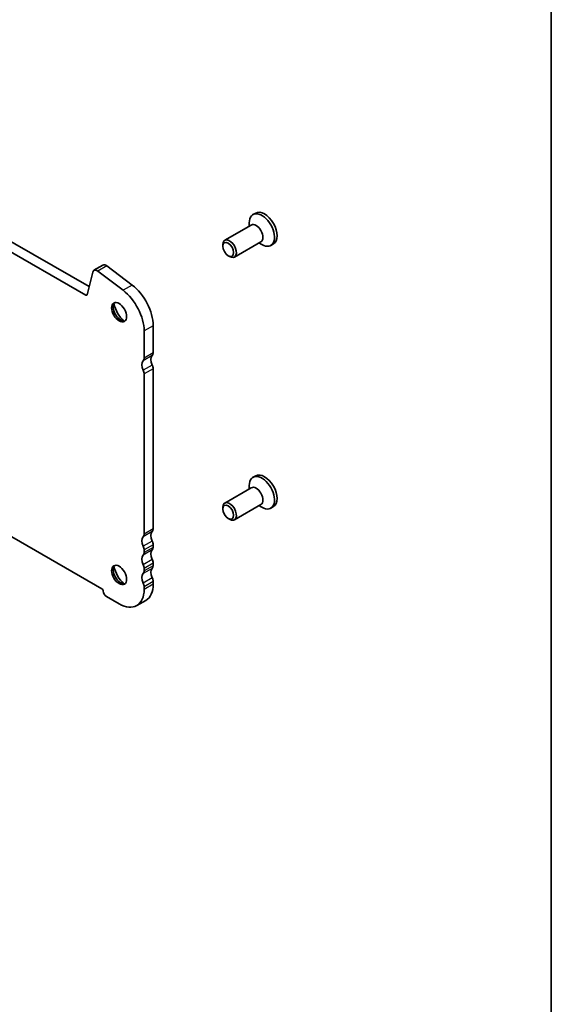
# Model space of a CAD drawing. Units: millimetres. Extents: x 22 to 3190, y 12 to 574.
# Drawn here: x 526 to 608, y 155 to 308 of the extents above; entities that cross this region are included whole.
import ezdxf

# ---------------------------------------------------------------- set-up
doc = ezdxf.new("R2010")
doc.units = ezdxf.units.MM
doc.header["$LTSCALE"] = 1.5
for name, color, linetype, lineweight in [('Border (ISO)', 7, 'Continuous', 35), ('Visible (ISO)', 7, 'Continuous', 35), ('Visible Narrow (ISO)', 7, 'Continuous', 25)]:
    doc.layers.add(name, color=color, linetype=linetype, lineweight=lineweight)

# ---------------------------------------------------------------- blocks, each defined once
blk = doc.blocks.new('図面枠 tk図枠')
at = {"layer": 'Border (ISO)'}
blk.add_line((405.5, 289), (405.5, 8), dxfattribs=at)

msp = doc.modelspace()

# ---------------------------------------------------------------- linework, layer by layer
at = {"layer": 'Visible (ISO)'}
for p, q in [((535.8162, 265.171), (479.0177, 297.8792)), ((480.4319, 298.6935), (536.3332, 266.5021)), ((562.2496, 277.941), (561.8324, 277.7008)), ((561.5682, 276.0831), (557.4434, 273.7078)), ((561.2561, 275.9033), (561.2561, 276.4283)), ((557.1313, 272.7689), (557.1313, 273.0187)), ((563.0653, 273.4833), (558.9405, 271.108)), ((562.7532, 273.3036), (563.2072, 273.0401)), ((565.0143, 273.1401), (564.5971, 272.8999)), ((557.9718, 271.3093), (558.1879, 271.184)), ((538.4906, 269.8486), (537.0763, 269.0342)), ((539.1002, 269.7258), (543.0271, 266.7454)), ((536.8893, 268.7605), (536.0221, 265.2384)), ((541.6129, 265.931), (537.686, 268.9114)), ((544.8936, 255.3655), (544.8936, 259.6006)), ((546.3078, 260.415), (546.3078, 256.1799)), ((544.8936, 227.9776), (544.8936, 252.9128)), ((546.3078, 253.7272), (546.3078, 228.792)), ((562.2496, 237.0637), (561.8324, 236.8234)), ((561.5682, 235.2057), (557.4434, 232.8304)), ((561.2561, 235.026), (561.2561, 235.5509)), ((557.1313, 231.8916), (557.1313, 232.1414)), ((563.0653, 232.606), (558.9405, 230.2307)), ((562.7532, 232.4262), (563.2072, 232.1628)), ((565.0143, 232.2628), (564.5971, 232.0225)), ((557.9718, 230.432), (558.1879, 230.3066)), ((523.3268, 228.1339), (538.3175, 219.5013)), ((544.8936, 225.1162), (544.8936, 225.525)), ((546.3078, 226.3394), (546.3078, 225.9306)), ((544.8936, 222.2548), (544.8936, 222.6636)), ((546.3078, 223.478), (546.3078, 223.0692)), ((546.3078, 220.6166), (546.3078, 220.2078)), ((544.8936, 219.3934), (544.8936, 219.8022)), ((539.0246, 218.2766), (541.0045, 217.1365)), ((545.1634, 217.6811), (543.7492, 216.8668))]:
    msp.add_line(p, q, dxfattribs=at)
for centre, major_axis, start_param, end_param in [((563.2147, 275.3003), (1.3823, -2.4004), 5.49585344, 10.21210983), ((563.6319, 275.5406), (1.3823, -2.4004), 0, 3.14159265), ((562.3167, 274.7832), (0.7485, -1.2999), 0, 3.14159265), ((558.192, 272.4079), (0.7485, -1.2999), 5.49585344, 10.21210983), ((538.9896, 268.982), (-0.499, 0.8666), 5.34264122, 6.28318531), ((537.5754, 268.1677), (-0.499, 0.8666), 5.34264122, 6.82617108), ((542.4187, 262.6546), (2.7447, -4.7662), 0.78733187, 2.20104857), ((535.8162, 265.4163), (0.1497, -0.26), 5.49972085, 6.82617108), ((541.0045, 261.8402), (-2.7447, 4.7662), 3.92892453, 5.34264122), ((541.252, 262.6528), (0.8234, -1.4299), 3.29186068, 6.13291728), ((542.4187, 263.3247), (1.6468, -2.8597), 4.22642752, 5.19835045), ((545.6007, 256.587), (0.499, -0.8666), 0.14383076, 0.78733187), ((545.6007, 253.7319), (-0.7485, 1.2999), 0.14383076, 1.43083298), ((544.1865, 255.7727), (0.499, -0.8666), 0.14383076, 0.78733187), ((547.0149, 254.5463), (-0.7485, 1.2999), 0.14383076, 1.43083298), ((544.1865, 253.32), (-0.499, 0.8666), 3.92892453, 4.57242563), ((545.6007, 254.1344), (0.499, -0.8666), 0.78733187, 1.43083298), ((563.6319, 234.6632), (1.3823, -2.4004), 0, 3.14159265), ((563.2147, 234.423), (1.3823, -2.4004), 5.49585344, 10.21210983), ((562.3167, 233.9058), (0.7485, -1.2999), 0, 3.14159265), ((558.192, 231.5306), (0.7485, -1.2999), 5.49585344, 10.21210983), ((547.0149, 227.1585), (-0.7485, 1.2999), 0.14383076, 1.43083298), ((545.6007, 229.1992), (0.499, -0.8666), 0.14383076, 0.78733187), ((545.6007, 226.3441), (-0.7485, 1.2999), 0.14383076, 1.43083298), ((544.1865, 228.3848), (0.499, -0.8666), 0.14383076, 0.78733187), ((545.6007, 226.7466), (0.499, -0.8666), 0.78733187, 1.43083298), ((544.1865, 225.9322), (-0.499, 0.8666), 3.92892453, 4.57242563), ((547.0149, 224.2971), (-0.7485, 1.2999), 0.14383076, 1.43083298), ((545.6007, 226.3378), (0.499, -0.8666), 0.14383076, 0.78733187), ((545.6007, 223.4827), (-0.7485, 1.2999), 0.14383076, 1.43083298), ((544.1865, 225.5234), (0.499, -0.8666), 0.14383076, 0.78733187), ((545.6007, 223.8852), (0.499, -0.8666), 0.78733187, 1.43083298), ((541.252, 221.7755), (0.8234, -1.4299), 3.29186068, 6.13291728), ((542.4187, 222.4474), (1.6468, -2.8597), 4.22642752, 5.19835045), ((544.1865, 223.0708), (-0.499, 0.8666), 3.92892453, 4.57242563), ((544.1865, 222.662), (0.499, -0.8666), 0.14383076, 0.78733187), ((547.0149, 221.4357), (-0.7485, 1.2999), 0.14383076, 1.43083298), ((545.6007, 223.4764), (0.499, -0.8666), 0.14383076, 0.78733187), ((545.6007, 220.6213), (-0.7485, 1.2999), 0.14383076, 1.43083298), ((545.6007, 221.0237), (0.499, -0.8666), 0.78733187, 1.43083298), ((538.3175, 219.2561), (0.1497, -0.26), 0.78733187, 2.3581282), ((539.0246, 218.8489), (0.3493, -0.6066), 3.92892453, 5.49972085), ((541.0045, 221.633), (2.7447, -4.7662), 5.49972085, 7.07051718), ((544.1865, 220.2094), (-0.499, 0.8666), 3.92892453, 4.57242563), ((542.4187, 222.4474), (2.7447, -4.7662), 0, 0.78733187)]:
    msp.add_ellipse(centre, major_axis=major_axis, ratio=0.57809312, start_param=start_param, end_param=end_param, dxfattribs=at)
for centre, major_axis in [((557.9751, 272.283), (0.5955, -1.0341)), ((541.0045, 262.5103), (0.8234, -1.4299)), ((557.9751, 231.4057), (0.5955, -1.0341)), ((541.0045, 221.633), (0.8234, -1.4299))]:
    msp.add_ellipse(centre, major_axis=major_axis, ratio=0.57809312, dxfattribs=at)
at = {"layer": 'Visible Narrow (ISO)'}
for p, q in [((539.1002, 269.7258), (537.686, 268.9114)), ((543.0271, 266.7454), (541.6129, 265.931)), ((536.0367, 265.298), (535.8162, 265.171)), ((546.3078, 260.415), (544.8936, 259.6006)), ((546.3078, 256.1799), (544.8936, 255.3655)), ((546.1664, 255.7708), (544.7522, 254.9564)), ((546.1664, 254.2992), (544.7522, 253.4848)), ((546.3078, 253.7272), (544.8936, 252.9128)), ((546.1664, 228.3829), (544.7522, 227.5685)), ((546.3078, 228.792), (544.8936, 227.9776)), ((546.1664, 226.9113), (544.7522, 226.097)), ((546.1664, 225.5215), (544.7522, 224.7071)), ((546.3078, 226.3394), (544.8936, 225.525)), ((546.3078, 225.9306), (544.8936, 225.1162)), ((546.1664, 224.0499), (544.7522, 223.2355)), ((546.1664, 222.6601), (544.7522, 221.8457)), ((546.3078, 223.478), (544.8936, 222.6636)), ((546.3078, 223.0692), (544.8936, 222.2548)), ((546.1664, 221.1885), (544.7522, 220.3741)), ((546.3078, 220.6166), (544.8936, 219.8022)), ((546.3078, 220.2078), (544.8936, 219.3934))]:
    msp.add_line(p, q, dxfattribs=at)

# ---------------------------------------------------------------- block references
at = {"xscale": 1.5, "yscale": 1.5, "zscale": 1.5}
msp.add_blockref('図面枠 tk図枠', (0, 0), dxfattribs=at)

doc.saveas('drawing.dxf')
